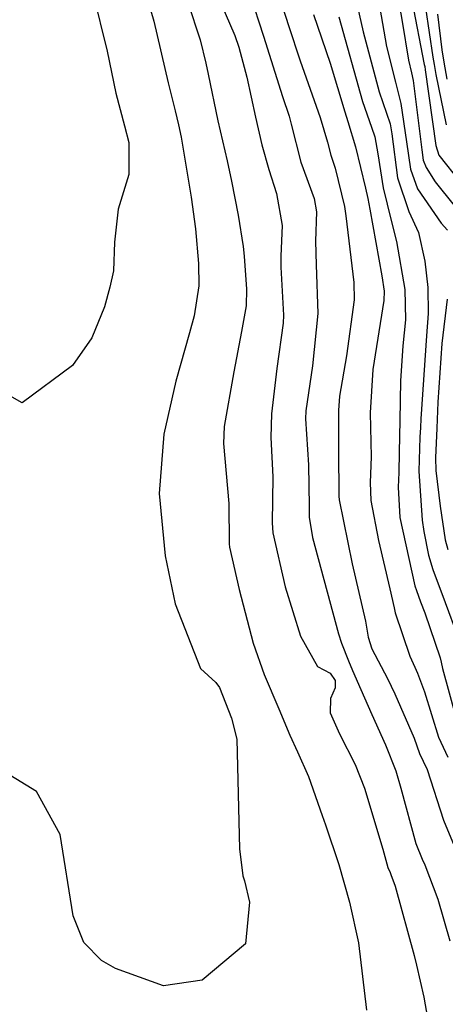
# Model space of a CAD drawing. Units: inches. Extents: x 1171771 to 1177771, y 557457 to 561458.
# Drawn here: x 1177447 to 1177501, y 558088 to 558214 of the extents above; entities that cross this region are included whole.
import ezdxf

# ---------------------------------------------------------------- set-up
doc = ezdxf.new("R2010")
doc.units = ezdxf.units.IN
doc.header["$MEASUREMENT"] = 0
doc.layers.add('Undefined', color=7, linetype='Continuous', true_color=0x676e73)

msp = doc.modelspace()

# ---------------------------------------------------------------- linework, layer by layer
at = {"layer": 'Undefined'}
for points, elevation in [([(1177479.14, 558218.73), (1177481, 558212.97), (1177482.49, 558208.43), (1177485.05, 558201.17), (1177485.97, 558198.02), (1177486.42, 558196.35), (1177486.95, 558194.68), (1177488.16, 558189.77), (1177488.32, 558188.6), (1177489.36, 558180.06), (1177489.4, 558177.84), (1177488.39, 558170.67), (1177487.52, 558165.53), (1177487.38, 558163.66), (1177487.4, 558161.8), (1177487.39, 558158.55), (1177487.42, 558152.71), (1177487.46, 558152.26), (1177489.12, 558144.04), (1177490.82, 558136.69), (1177491.18, 558134.65), (1177491.66, 558133.17), (1177493.65, 558129.36), (1177494.6, 558127.42), (1177497.06, 558121.75), (1177497.77, 558119.76), (1177498.22, 558118.79), (1177498.74, 558117.74), (1177500.81, 558111.24), (1177502.2, 558107.97)], 292), ([(1177462.48, 558217.81), (1177463.75, 558213.52), (1177465.56, 558205.63), (1177466.47, 558202.04), (1177466.91, 558200.25), (1177467.22, 558198.68), (1177468.53, 558191), (1177469.09, 558186.91), (1177469.47, 558182.5), (1177469.51, 558179.63), (1177468.92, 558175.81), (1177468.31, 558173.61), (1177466.57, 558167.44), (1177465.02, 558160.65), (1177464.44, 558153.04), (1177465.19, 558145.09), (1177466.45, 558138.93), (1177469.72, 558130.66), (1177471.66, 558128.85), (1177472.14, 558128.23), (1177473.69, 558124.28), (1177474.38, 558121.6), (1177474.71, 558107.58), (1177475.12, 558104.12), (1177475.34, 558103.45), (1177476, 558100.76), (1177475.49, 558095.4), (1177469.91, 558090.77), (1177464.99, 558090.03), (1177458.81, 558092.23), (1177457.02, 558093.26), (1177454.78, 558095.57), (1177453.4, 558099), (1177451.75, 558109.42), (1177448.7, 558114.91), (1177440.73, 558119.79)], 300), ([(1177455.92, 558217.15), (1177457.74, 558209.67), (1177458.88, 558204.3), (1177459.98, 558200.12), (1177460.55, 558197.98), (1177460.55, 558193.88), (1177459.19, 558189.44), (1177458.69, 558185.23), (1177458.56, 558181.54), (1177458.11, 558179.48), (1177457.41, 558176.93), (1177455.81, 558172.97), (1177453.34, 558169.42), (1177446.87, 558164.66), (1177440.59, 558168.18)], 302), ([(1177489.61, 558216.31), (1177490.54, 558212.13), (1177492.59, 558204.48), (1177493.98, 558200.38), (1177494.23, 558199.08), (1177494.94, 558193.44), (1177496.37, 558189.16), (1177497.61, 558186.47), (1177498.42, 558182.78), (1177498.81, 558179.42), (1177498.86, 558176.09), (1177498.64, 558173.22), (1177497.93, 558162.61), (1177497.89, 558161.5), (1177497.81, 558160.27), (1177497.66, 558155.89), (1177498.1, 558149.63), (1177498.29, 558148.18), (1177498.89, 558145.16), (1177499.44, 558143.33), (1177501.04, 558139.08), (1177502.62, 558134.83)], 286), ([(1177492.32, 558217.19), (1177493.53, 558210.27), (1177494.67, 558205.69), (1177495.38, 558202.97), (1177496.1, 558198.08), (1177496.59, 558194.58), (1177497.51, 558192.05), (1177500.54, 558187.67), (1177501.32, 558186.77)], 284), ([(1177494.88, 558217.17), (1177495.54, 558213.48), (1177496.36, 558208.5), (1177496.74, 558206.91), (1177496.96, 558205.9), (1177498.04, 558197.05), (1177498.23, 558195.72), (1177498.59, 558194.76), (1177499.76, 558192.94), (1177502.19, 558189.9)], 282), ([(1177496.77, 558216.16), (1177498.36, 558207.98), (1177498.42, 558207.69), (1177498.48, 558207.29), (1177499.83, 558197.6), (1177500.24, 558196.34), (1177503, 558192.85)], 280), ([(1177498.51, 558215.23), (1177499.48, 558208.9), (1177499.65, 558207.98), (1177499.85, 558206.69), (1177501.15, 558200.23)], 278), ([(1177484.2, 558214.37), (1177484.71, 558212.86), (1177486.3, 558208.12), (1177488.18, 558201.9), (1177488.57, 558200.65), (1177489.57, 558197.41), (1177490.86, 558192.15), (1177491.13, 558190.82), (1177491.39, 558189.45), (1177492.91, 558180.93), (1177493.23, 558178.93), (1177493.2, 558177.74), (1177491.77, 558168.91), (1177491.45, 558163.38), (1177491.57, 558157.74), (1177491.42, 558154.46), (1177491.52, 558152.16), (1177492.52, 558147.05), (1177493.94, 558140.84), (1177494.49, 558138.4), (1177494.65, 558137.76), (1177496.5, 558132.22), (1177497.15, 558130.8), (1177497.51, 558130.06), (1177498.39, 558127.65), (1177500.17, 558121.86), (1177501.37, 558119.29)], 290), ([(1177487.42, 558214.08), (1177490.44, 558203.22), (1177491.61, 558199.92), (1177492.03, 558198.7), (1177492.43, 558196.53), (1177493.11, 558192.19), (1177494.11, 558188.01), (1177494.79, 558185.31), (1177495.87, 558179.16), (1177495.94, 558175.27), (1177495.61, 558171.95), (1177495.34, 558167.49), (1177495.24, 558162.39), (1177495.14, 558158.35), (1177495.1, 558155.74), (1177495.04, 558153.84), (1177495.23, 558149.98), (1177497.17, 558141.21), (1177497.36, 558140.62), (1177497.89, 558139.2), (1177498.42, 558137.78), (1177500.41, 558132.02), (1177500.53, 558131.48), (1177500.68, 558130.67), (1177502.52, 558123.94)], 288), ([(1177500.06, 558214.39), (1177500.61, 558209.84), (1177500.87, 558208.27), (1177501.27, 558206.07)], 276), ([(1177501.29, 558177.94), (1177500.62, 558172.27), (1177500.1, 558164.76), (1177499.99, 558161.42), (1177499.82, 558157.63), (1177499.83, 558156.01), (1177500.38, 558151.43), (1177501.04, 558147.14), (1177501.39, 558145.87)], 284)]:
    msp.add_lwpolyline(points, dxfattribs=dict(at, elevation=elevation))
for points in [[(1177470.38, 558220.31, 296), (1177474.09, 558211.66, 296), (1177474.61, 558210.17, 296), (1177475.64, 558206.33, 296), (1177476.75, 558201.24, 296), (1177477.57, 558197.66, 296), (1177478.45, 558194.54, 296), (1177479.46, 558191.47, 296), (1177480.17, 558187.35, 296), (1177479.99, 558183.42, 296), (1177479.99, 558182.01, 296), (1177480.36, 558175.89, 296), (1177480.31, 558174.85, 296), (1177479.5, 558169.05, 296), (1177478.79, 558163.26, 296), (1177478.71, 558160.22, 296), (1177478.96, 558155.2, 296), (1177478.9, 558149.31, 296), (1177478.98, 558148.03, 296), (1177480.55, 558141.09, 296), (1177482.53, 558134.77, 296), (1177484.7, 558130.91, 296), (1177486.3, 558130.05, 296), (1177486.97, 558129.13, 296), (1177486.97, 558128.19, 296), (1177486.36, 558126.79, 296), (1177486.33, 558124.98, 296), (1177487.49, 558122.27, 296), (1177489.5, 558118.36, 296), (1177490.73, 558115.32, 296), (1177493.05, 558107.52, 296), (1177493.71, 558105.19, 296), (1177493.98, 558104.52, 296), (1177494.1, 558104.28, 296), (1177494.63, 558102.8, 296), (1177497.05, 558093.9, 296), (1177497.37, 558092.68, 296), (1177498.31, 558088.59, 296), (1177499.37, 558082.47, 296)], [(1177476.02, 558217, 294), (1177477.79, 558211.57, 294), (1177480.21, 558203.87, 294), (1177481.05, 558201.37, 294), (1177481.34, 558200.31, 294), (1177482.58, 558195.48, 294), (1177484.27, 558190.82, 294), (1177484.56, 558189.1, 294), (1177484.44, 558185.33, 294), (1177484.54, 558182.32, 294), (1177484.74, 558176.09, 294), (1177484.06, 558169.4, 294), (1177483.18, 558163.62, 294), (1177483.14, 558162.61, 294), (1177483.53, 558156.74, 294), (1177483.61, 558151.38, 294), (1177483.63, 558150.04, 294), (1177484.05, 558147.41, 294), (1177487.37, 558135.08, 294), (1177487.75, 558133.91, 294), (1177488.65, 558131.64, 294), (1177489.18, 558130.39, 294), (1177490.24, 558127.96, 294), (1177491.67, 558124.75, 294), (1177493.38, 558120.86, 294), (1177494.71, 558117.57, 294), (1177495.38, 558115.32, 294), (1177497.29, 558108.24, 294), (1177498.09, 558106.24, 294), (1177498.44, 558105.52, 294), (1177500.1, 558101.11, 294), (1177501.63, 558095.79, 294)], [(1177468.09, 558215.92, 298), (1177469.66, 558211.12, 298), (1177470.41, 558208.12, 298), (1177470.7, 558206.71, 298), (1177471.92, 558200.76, 298), (1177473.12, 558195.62, 298), (1177473.68, 558193.03, 298), (1177474.53, 558188.69, 298), (1177475.19, 558184.67, 298), (1177475.29, 558183.44, 298), (1177475.61, 558179.19, 298), (1177475.55, 558177.06, 298), (1177474.96, 558173.8, 298), (1177473.99, 558168.64, 298), (1177472.73, 558161.61, 298), (1177472.65, 558159.47, 298), (1177473.33, 558151.76, 298), (1177473.39, 558146.62, 298), (1177473.43, 558146.2, 298), (1177474.68, 558140.75, 298), (1177476.47, 558133.91, 298), (1177477.88, 558129.88, 298), (1177479.73, 558125.47, 298), (1177481.14, 558122.1, 298), (1177482.13, 558119.99, 298), (1177483.56, 558116.84, 298), (1177485.3, 558111.83, 298), (1177485.71, 558110.63, 298), (1177487.41, 558105.57, 298), (1177488.81, 558100.76, 298), (1177489.93, 558095.55, 298), (1177490.95, 558086.9, 298)]]:
    msp.add_polyline3d(points, dxfattribs=at)

doc.saveas('drawing.dxf')
